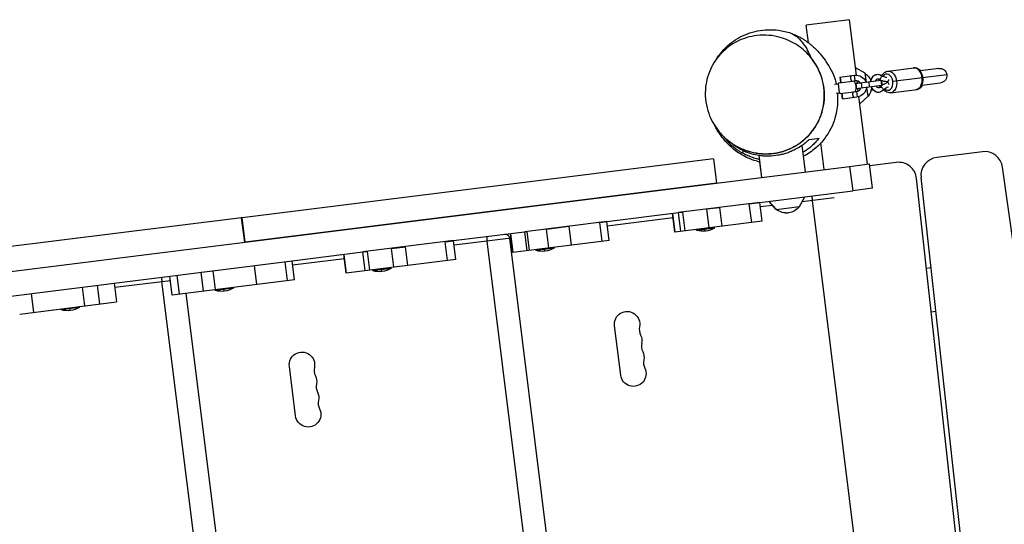
# Model space of a CAD drawing. Units: millimetres. Extents: x -5613 to 5519, y -6064 to 7216.
# Drawn here: x 2201 to 3285, y 2963 to 3519 of the extents above; entities that cross this region are included whole.
import ezdxf

# ---------------------------------------------------------------- set-up
doc = ezdxf.new("R2010")
doc.units = ezdxf.units.MM
doc.header["$LTSCALE"] = 20
doc.layers.add('2d', color=230, linetype='Continuous')

msp = doc.modelspace()

# ---------------------------------------------------------------- linework, layer by layer
at = {"layer": '2d'}
for p, q in [((3114.6, 3519.3), (3067, 3513.4)), ((3122.3, 3458.1), (3114.6, 3519.3)), ((3069.4, 3494.1), (3067, 3513.4)), ((3132.1, 3460.3), (3121.2, 3466.2)), ((3133.3, 3450.6), (3132.1, 3460.3)), ((3157, 3462.6), (3186.1, 3466.3)), ((3213, 3465.6), (3192.4, 3463)), ((3102.9, 3449.8), (3121.1, 3452.1)), ((3104.1, 3456), (3120.3, 3458.1)), ((3104.1, 3456), (3104.8, 3450.1)), ((3104.4, 3456.1), (3105.2, 3450.1)), ((3121.1, 3452.1), (3120.3, 3458.1)), ((3121, 3449.1), (3149.5, 3452.6)), ((3121.5, 3449.1), (3122.2, 3443.2)), ((3121.8, 3449.2), (3122.6, 3443.2)), ((3123.4, 3449.4), (3123, 3451.9)), ((3127.5, 3449.9), (3128.3, 3443.9)), ((3135.8, 3450.9), (3136.6, 3445)), ((3149.3, 3452.6), (3150, 3446.7)), ((3149.5, 3452.6), (3150.2, 3446.7)), ((3149.9, 3449.7), (3150.2, 3449.7)), ((3156.2, 3450.9), (3156.3, 3450.9)), ((3156.3, 3450), (3156.4, 3450.1)), ((3221.9, 3458.7), (3162.5, 3451.2)), ((3194.4, 3447.2), (3215, 3449.7)), ((3098.2, 3448.2), (3102.7, 3448.8)), ((3100.1, 3438.4), (3103.9, 3438.9)), ((3103.9, 3438.9), (3102.7, 3448.8)), ((3104.3, 3437.9), (3122.6, 3440.2)), ((3107.4, 3432.3), (3106.7, 3438.2)), ((3150.2, 3446.7), (3121.7, 3443.1)), ((3122.6, 3440.2), (3123.3, 3434.2)), ((3124.4, 3440.9), (3124.1, 3443.4)), ((3135.2, 3434.9), (3134, 3444.7)), ((3160, 3438.8), (3189.1, 3442.5)), ((3107.1, 3432.2), (3106.3, 3438.2)), ((3107.1, 3432.2), (3123.3, 3434.2)), ((3134.5, 3360.1), (3125.2, 3434.6)), ((3135.2, 3434.9), (3126.2, 3426.5)), ((2997.4, 3375.2), (2996.7, 3372.5)), ((3066.3, 3351.5), (3062.6, 3381.1)), ((3086.9, 3354.1), (3083.2, 3383.5)), ((3261.1, 3373.9), (3210.9, 3367.6)), ((2964.8, 3366.1), (2445.6, 3301.2)), ((2964.8, 3366.1), (2968.1, 3339.3)), ((3018.3, 3345.5), (3015.3, 3369.9)), ((3015.8, 3365.3), (3015.8, 3365.3)), ((3018.3, 3345.5), (3016.1, 3362.5)), ((1102.9, 3106.1), (3114.9, 3357.6)), ((3114.9, 3357.6), (3136.8, 3360.4)), ((3114.9, 3357.6), (3118.3, 3330.8)), ((3140.2, 3333.6), (3136.8, 3360.4)), ((3166.2, 3362), (3137.1, 3358.4)), ((3371.5, 2727.9), (3283.4, 3356.8)), ((3258, 2713.1), (3188.6, 3344.4)), ((3193.5, 3345.6), (3262.9, 2714.3)), ((2968.1, 3339.3), (2448.9, 3274.4)), ((3004.4, 3316.6), (3118.3, 3330.8)), ((3140.2, 3333.6), (3118.3, 3330.8)), ((3034.1, 3310.2), (3025.7, 3319.3)), ((3034.2, 3310.2), (3025.8, 3319.3)), ((3059.6, 3313.4), (3065.5, 3324.2)), ((3097.8, 3323.2), (3062.6, 3318.8)), ((3150, 2710), (3073.8, 3320.2)), ((3015.8, 3318), (2926.3, 3306.8)), ((2957.7, 3310.8), (2971.9, 3312.5)), ((2960.3, 3289.9), (2957.7, 3310.8)), ((2974.5, 3291.7), (2971.9, 3312.5)), ((3007, 3295.8), (3004.4, 3316.6)), ((3018.4, 3297.2), (3015.8, 3318)), ((3029.9, 3314.7), (3016.4, 3313.1)), ((3034.1, 3310.2), (3059.6, 3313.4)), ((2445.1, 3301.1), (1153.7, 3139.7)), ((2445.6, 3301.2), (2445.1, 3301.1)), ((2448.5, 3274.3), (2445.1, 3301.1)), ((2448.9, 3274.4), (2445.6, 3301.2)), ((2847.3, 3297), (2926.3, 3306.8)), ((2920.5, 3301.1), (2847.9, 3292)), ((2922.5, 3285.2), (2919.9, 3306)), ((2919.9, 3306), (2922.5, 3285.2)), ((2926.4, 3306.8), (2931.3, 3307.4)), ((2929, 3286), (2926.4, 3306.8)), ((2933.9, 3286.6), (2931.3, 3307.4)), ((2847.3, 3297), (2757, 3285.7)), ((2780.9, 3288.7), (2805.8, 3291.8)), ((2783.5, 3267.8), (2780.9, 3288.7)), ((2808.4, 3270.9), (2805.8, 3291.8)), ((2839.7, 3296), (2847.1, 3296.9)), ((2842.3, 3275.2), (2839.7, 3296)), ((2849.9, 3276.1), (2847.3, 3297)), ((3018.4, 3297.2), (2922.5, 3285.2)), ((2946.1, 3287.1), (2946, 3288.1)), ((2966, 3289.6), (2946.1, 3287.1)), ((2955.2, 3288.3), (2955.1, 3289.3)), ((2966, 3289.6), (2965.8, 3290.6)), ((2678.6, 3275.9), (2578.7, 3263.4)), ((2669.4, 3274.7), (2678.1, 3275.8)), ((2678.6, 3275.9), (2759.6, 3286)), ((2681.2, 3255), (2678.6, 3275.9)), ((2742, 3278.8), (2679.2, 3270.9)), ((2737.3, 3282.6), (2737.2, 3283.2)), ((2816.7, 2668.3), (2740.4, 3278.6)), ((2744, 3262.9), (2741.4, 3283.7)), ((2741.4, 3283.7), (2744, 3262.9)), ((2849.9, 3276.1), (2744, 3262.9)), ((2759.6, 3264.8), (2757, 3285.7)), ((2762.2, 3265.2), (2759.6, 3286)), ((2922.5, 3285.2), (2922.5, 3285.2)), ((2610.2, 3267.3), (2625.6, 3269.2)), ((2612.8, 3246.5), (2610.2, 3267.3)), ((2628.2, 3248.4), (2625.6, 3269.2)), ((2672, 3253.9), (2669.4, 3274.7)), ((2791.8, 2665.2), (2715.5, 3275.4)), ((2769.5, 3265.1), (2769.4, 3266)), ((2789.3, 3267.5), (2769.5, 3265.1)), ((2778.6, 3266.2), (2778.5, 3267.2)), ((2789.3, 3267.5), (2789.2, 3268.5)), ((2500.7, 3253.6), (2578.7, 3263.4)), ((2558.3, 3255.8), (2501.3, 3248.7)), ((2560.3, 3239.9), (2557.7, 3260.8)), ((2557.7, 3260.8), (2560.3, 3239.9)), ((2681.2, 3255), (2560.3, 3239.9)), ((2578.8, 3263.4), (2583.7, 3264)), ((2581.4, 3242.6), (2578.8, 3263.4)), ((2586.3, 3243.2), (2583.7, 3264)), ((1106.2, 3079.3), (2500.7, 3253.6)), ((2459, 3248.4), (2461.6, 3227.6)), ((2493.2, 3252.7), (2499.9, 3253.5)), ((2495.8, 3231.9), (2493.2, 3252.7)), ((2503.3, 3232.8), (2500.7, 3253.6)), ((2589.9, 3242.6), (2589.8, 3243.6)), ((2609.7, 3245.1), (2589.9, 3242.6)), ((2599, 3243.7), (2598.9, 3244.7)), ((2609.7, 3245.1), (2609.6, 3246.1)), ((3204.4, 3245.9), (3199.5, 3245.2)), ((2368.7, 3216), (2366.1, 3236.8)), ((2503.3, 3232.8), (2368.7, 3216)), ((2376.6, 3216.9), (2374, 3237.8)), ((2400.4, 3241.1), (2413.7, 3242.8)), ((2403, 3220.3), (2400.4, 3241.1)), ((2416.3, 3221.9), (2413.7, 3242.8)), ((2560.3, 3239.9), (2560.3, 3239.9)), ((2272.4, 3203.9), (2269.8, 3224.8)), ((2288.9, 3206), (2286.3, 3226.8)), ((2304.8, 3229.1), (2307.4, 3208.3)), ((2304.8, 3229.1), (2307.4, 3208.3)), ((2366.8, 3231.8), (2305.4, 3224.2)), ((2433.6, 2620.4), (2357.3, 3230.7)), ((2416.2, 3220.9), (2416.1, 3221.9)), ((2436.1, 3223.4), (2416.2, 3220.9)), ((2425.4, 3222), (2425.2, 3223)), ((2436.1, 3223.4), (2435.9, 3224.4)), ((2216.1, 3196.9), (2213.5, 3217.7)), ((2456.5, 2639.4), (2384.2, 3217.9)), ((2200.7, 3195), (2307.4, 3208.3)), ((2246.5, 3199.7), (2246.4, 3200.7)), ((2266.4, 3202.2), (2246.5, 3199.7)), ((2255.7, 3200.8), (2255.6, 3201.8)), ((2266.4, 3202.2), (2266.3, 3203.2)), ((3204.7, 3197.5), (3209.7, 3198.1)), ((2862.8, 3127.6), (2855.9, 3182.1)), ((2504.5, 3082.8), (2497.7, 3137.4))]:
    msp.add_line(p, q, dxfattribs=at)
at = {"layer": '2d', "extrusion": (0, 0, -1)}
for centre, radius, start, end in [((-3122.2, 3446.2), 17, 125.5429, 159.1979), ((-3214, 3457.7), 8, 82.875, 262.875), ((-3111.5, 3444.9), 10, 22.875, 29.7449), ((-3111.9, 3444.9), 10, 22.875, 29.7449), ((-3111.9, 3444.9), 10, 136.0051, 209.7449), ((-3121.8, 3446.2), 12, 82.875, 158.3975), ((-3111.5, 3444.9), 10, 316.0051, 322.875), ((-3111.9, 3444.9), 10, 316.0051, 322.875), ((-3121.8, 3446.2), 12, 187.3525, 262.875), ((-3122.2, 3446.2), 17, 186.5521, 220.2071), ((-3045.4, 3323.2), 17, 262.7492, 310.2071), ((-3045.5, 3323.3), 17, 215.5429, 310.2071), ((-2953.1, 3312.2), 26, 240.2551, 285.4948), ((-2735.5, 3277.9), 5, 82.875, 172.875), ((-2776.4, 3290.1), 26, 240.2551, 285.4948), ((-2596.8, 3267.7), 26, 240.2551, 285.4948), ((-2423.2, 3246), 26, 240.2551, 285.4948), ((-2253.5, 3224.7), 26, 240.2551, 285.4948), ((-2869.8, 3183.9), 14, 352.875, 191.9849), ((-2872.1, 3165.7), 14, 153.7651, 191.9849), ((-2511.6, 3139.1), 14, 352.875, 191.9849), ((-2874.4, 3147.5), 14, 153.7651, 191.9849), ((-2876.6, 3129.3), 14, 153.7651, 352.875), ((-2513.9, 3120.9), 14, 153.7651, 191.9849), ((-2516.2, 3102.7), 14, 153.7651, 191.9849), ((-2518.4, 3084.5), 14, 153.7651, 352.875)]:
    msp.add_arc(centre, radius, start, end, dxfattribs=at)
at = {"layer": '2d'}
for centre, radius, start, end in [((3121.5, 3446.1), 6, 37.125, 97.125), ((3121.8, 3446.2), 6, 37.125, 97.125), ((3121.5, 3446.1), 6, 277.125, 337.125), ((3121.8, 3446.2), 6, 277.125, 337.125), ((3263.6, 3354), 20, 7.9738, 97.125), ((3213.4, 3347.7), 20, 97.125, 186.2763), ((3168.7, 3342.2), 20, 6.2763, 97.125), ((2897.2, 3178.1), 14, 168.0151, 206.2349), ((2899.5, 3159.9), 14, 168.0151, 206.2349), ((2539, 3133.3), 14, 168.0151, 206.2349), ((2901.8, 3141.7), 14, 168.0151, 206.2349), ((2541.3, 3115.1), 14, 168.0151, 206.2349), ((2543.5, 3096.9), 14, 168.0151, 206.2349)]:
    msp.add_arc(centre, radius, start, end, dxfattribs=at)
for centre, major_axis, ratio, start_param, end_param in [((3156.4, 3450.5), (-1.12, 8.93), 0.688329, -1.570796, 0.667663), ((3186.6, 3454.3), (-1.5, 11.9), 0.688329, -1.570796, 0), ((3148.2, 3456), (1.29, 2.14), 0.597469, 3.141593, 3.581927), ((3148.2, 3456), (1.29, 2.14), 0.597469, 3.581927, 6.283185), ((3156.4, 3450.5), (-1.12, 8.93), 0.688329, 1.287262, 1.570796), ((3156.4, 3450.5), (-1.12, 8.93), 0.688329, 1.570796, 1.854225), ((3156.4, 3450.5), (-1.12, 8.93), 0.688329, 2.472407, 4.712389), ((3186.6, 3454.3), (-1.5, 11.9), 0.688329, 3.141593, 4.712389), ((3149.6, 3443.1), (-1.75, 1.78), 0.575177, 0, 0.257719)]:
    msp.add_ellipse(centre, major_axis=major_axis, ratio=ratio, start_param=start_param, end_param=end_param, dxfattribs=at)
at = {"layer": '2d', "extrusion": (0, 0, -1)}
for centre, major_axis, ratio, start_param, end_param in [((3158.5, 3450.7), (-1.5, 11.9), 0.688329, 0, 1.570796), ((3187.6, 3454.4), (-1.5, 11.9), 0.662647, -0.059649, 0), ((3148, 3456), (1.26, 2.16), 0.575177, 3.141593, 3.399312), ((3158.5, 3450.7), (-1.5, 11.9), 0.688329, 1.570796, 3.141593), ((3149.8, 3443.1), (-1.78, 1.76), 0.597469, 0, 0.440334), ((3149.8, 3443.1), (-1.78, 1.76), 0.597469, 0.440334, 3.141593), ((3187.6, 3454.4), (-1.5, 11.9), 0.662647, 3.141593, 3.201241), ((2953.1, 3312.2), (-3.2, 25.8), 0.079943, 3.141593, 3.536384), ((2776.4, 3290.1), (-3.2, 25.8), 0.079943, 3.141593, 3.536384), ((2596.8, 3267.7), (-3.2, 25.8), 0.079943, 3.141593, 3.536384), ((2423.2, 3246), (-3.2, 25.8), 0.079943, 3.141593, 3.536384), ((2253.5, 3224.7), (-3.2, 25.8), 0.079943, 3.141593, 3.536384)]:
    msp.add_ellipse(centre, major_axis=major_axis, ratio=ratio, start_param=start_param, end_param=end_param, dxfattribs=at)
at = {"layer": '2d'}
for points, knots in [([(2967.3, 3474.7), (2969.3, 3478), (2971.7, 3481.2), (2979.2, 3489.9), (2985.2, 3495), (2998.5, 3502.7), (3005.9, 3505.5), (3020.9, 3508.5), (3028.8, 3508.7), (3041.1, 3507.1), (3045.8, 3506), (3051.8, 3503.9), (3053.4, 3503.2), (3056.5, 3501.9), (3058, 3501.1), (3059.3, 3500.5)], [139.17284, 139.17284, 139.17284, 139.17284, 140.530514, 140.530514, 143.011789, 143.011789, 145.40014, 145.40014, 147.71993, 147.71993, 149.127779, 149.127779, 149.663579, 149.663579, 150.237803, 150.237803, 150.237803, 150.237803]), ([(3050.1, 3504.4), (3050.5, 3504.3), (3056, 3502.2), (3065.9, 3491.6), (3070, 3482.7), (3072.1, 3477.8)], [0.5197542, 0.5197542, 0.5197542, 0.5197542, 0.5333259, 0.733252, 0.9745329, 0.9745329, 0.9745329, 0.9745329]), ([(2970.1, 3397.2), (2965.7, 3402.8), (2962.1, 3409.2), (2956.8, 3424.2), (2955.4, 3433), (2956.4, 3449.6), (2958.3, 3457.2), (2964.5, 3471.1), (2968.6, 3477.2), (2978.8, 3487.8), (2984.7, 3492.1), (2998, 3498.9), (3005.4, 3501), (3021.7, 3502.9), (3030.4, 3502.1), (3044.8, 3498), (3050.8, 3495.3), (3061.7, 3488.4), (3066.6, 3484.1), (3070.9, 3479.1), (3077.1, 3471.9), (3081.8, 3463.3), (3086.8, 3445.8), (3087.6, 3437.1), (3085.7, 3420.9), (3083.5, 3413.5), (3076.6, 3400), (3072.1, 3394.1), (3061.3, 3384), (3055.2, 3380), (3041.2, 3373.9), (3033.5, 3372.2), (3016.7, 3371.3), (3007.9, 3372.8), (2990.4, 3379.1), (2982.1, 3384.5), (2973.4, 3393.3), (2971.7, 3395.2), (2970.1, 3397.2)], [226.714907, 226.714907, 226.714907, 226.714907, 251.421748, 251.421748, 279.890186, 279.890186, 304.077338, 304.077338, 326.24169, 326.24169, 348.373853, 348.373853, 372.630897, 372.630897, 401.519107, 401.519107, 423.761249, 423.761249, 446.223496, 446.223496, 446.223496, 479.077592, 479.077592, 506.778311, 506.778311, 530.566091, 530.566091, 552.923007, 552.923007, 575.338404, 575.338404, 600.571186, 600.571186, 630.387777, 630.387777, 664.168132, 664.168132, 672.938403, 672.938403, 672.938403, 672.938403]), ([(3059.3, 3500.5), (3060.7, 3499.7), (3061.9, 3499.1), (3063.9, 3497.8), (3064.8, 3497.3), (3066.6, 3496.1), (3067.4, 3495.5), (3069.5, 3494), (3070.3, 3493.4), (3072.3, 3491.8), (3073.1, 3491), (3075.6, 3488.8), (3077, 3487.5), (3081.8, 3482.5), (3085.2, 3478.8), (3092.4, 3467.5), (3096.9, 3462.5), (3100.1, 3448.9)], [0, 0, 0, 0, 0.607985, 0.607985, 1.293693, 1.293693, 2.382174, 2.382174, 4.659022, 4.659022, 8.797026, 8.797026, 17.676992, 17.676992, 38.419495, 38.419495, 53.509828, 53.509828, 53.509828, 53.509828]), ([(2982.9, 3384.8), (2985, 3383.2), (2987.1, 3381.8), (2991.1, 3379.5), (2992.9, 3378.6), (2995.6, 3377.3), (2996.6, 3376.9), (2998.4, 3376.1), (2999.4, 3375.7), (3004.2, 3374), (3008.1, 3373), (3014.1, 3372), (3016.1, 3371.8), (3019.2, 3371.6), (3020.3, 3371.5), (3022.3, 3371.5), (3023.4, 3371.5), (3028.6, 3371.6), (3032.8, 3372.1), (3039, 3373.5), (3041, 3374.1), (3044.1, 3375.1), (3045.1, 3375.5), (3047.1, 3376.3), (3048.1, 3376.7), (3053, 3378.8), (3056.8, 3381), (3061.2, 3384.1), (3062.1, 3384.8), (3063.4, 3385.8), (3063.8, 3386.2), (3064.7, 3386.9), (3065.1, 3387.3), (3067.1, 3389.1), (3068.7, 3390.6), (3071.7, 3393.8), (3073.1, 3395.5), (3075.1, 3398.2), (3075.7, 3399.1), (3076.9, 3400.9), (3077.5, 3401.8), (3080.4, 3406.6), (3082.2, 3410.5), (3084, 3415.7), (3084.4, 3416.7), (3085, 3418.8), (3085.3, 3419.9), (3086, 3423.1), (3086.4, 3425.2), (3087, 3429.5), (3087.1, 3431.6), (3087.3, 3434.8), (3087.3, 3435.9), (3087.2, 3438), (3087.2, 3439.1), (3086.8, 3444.4), (3086.2, 3448.5), (3084.6, 3454.5), (3083.9, 3456.5), (3082.5, 3460.4), (3081.7, 3462.3), (3079.1, 3467.8), (3077, 3471.3), (3074.6, 3474.6), (3074.2, 3475.2), (3073.4, 3476.2), (3072.6, 3477.3), (3072.1, 3477.8)], [0.2238123, 0.2238123, 0.2238123, 0.2238123, 0.2323953, 0.2323953, 0.2390172, 0.2390172, 0.2423282, 0.2423282, 0.2456391, 0.2456391, 0.2588829, 0.2588829, 0.2655048, 0.2655048, 0.2688157, 0.2688157, 0.2721267, 0.2721267, 0.2853705, 0.2853705, 0.2919924, 0.2919924, 0.2953033, 0.2953033, 0.2986143, 0.2986143, 0.311858, 0.311858, 0.315169, 0.315169, 0.3168245, 0.3168245, 0.3184799, 0.3184799, 0.3251018, 0.3251018, 0.3317237, 0.3317237, 0.3350347, 0.3350347, 0.3383456, 0.3383456, 0.3515894, 0.3515894, 0.3549004, 0.3549004, 0.3582113, 0.3582113, 0.3648332, 0.3648332, 0.3714551, 0.3714551, 0.374766, 0.374766, 0.378077, 0.378077, 0.3913208, 0.3913208, 0.3979427, 0.3979427, 0.4045645, 0.4045645, 0.4178083, 0.4178083, 0.4178083, 0.4199557, 0.4221031, 0.4221031, 0.4221031, 0.4221031]), ([(3150.5, 3457.5), (3150.8, 3458.2), (3151.2, 3458.7), (3152.2, 3460.2), (3153, 3460.9), (3154.8, 3462.1), (3155.7, 3462.4), (3156.8, 3462.6), (3156.9, 3462.6), (3157, 3462.6)], [2.3181676, 2.3181676, 2.3181676, 2.3181676, 2.5132741, 2.5132741, 2.8274334, 2.8274334, 3.1090388, 3.1090388, 3.1415927, 3.1415927, 3.1415927, 3.1415927]), ([(3195.7, 3455.4), (3195.6, 3456.5), (3195.3, 3457.7), (3194.5, 3459.8), (3194, 3460.9), (3192.8, 3462.7), (3192, 3463.6), (3190.4, 3464.9), (3189.4, 3465.5), (3187.4, 3466.1), (3186.4, 3466.3), (3185.3, 3466.2), (3185.2, 3466.2), (3185.1, 3466.2)], [1.570796, 1.570796, 1.570796, 1.570796, 1.884956, 1.884956, 2.199115, 2.199115, 2.513274, 2.513274, 2.827433, 2.827433, 3.109039, 3.109039, 3.141593, 3.141593, 3.141593, 3.141593]), ([(3186.1, 3466.3), (3187, 3466.4), (3187.9, 3466.3), (3189.6, 3465.9), (3190.5, 3465.5), (3192, 3464.5), (3192.7, 3463.9), (3193.3, 3463.2)], [3.1415927, 3.1415927, 3.1415927, 3.1415927, 3.3936332, 3.3936332, 3.6631876, 3.6631876, 3.9294227, 3.9294227, 3.9294227, 3.9294227]), ([(3116.4, 3457.6), (3116.4, 3457.6), (3116.3, 3457.5), (3116.3, 3457.5), (3116.3, 3457.4), (3116.2, 3457.2), (3116.2, 3457.1), (3116.1, 3456.9), (3116.1, 3456.8), (3116, 3456.5), (3116, 3456.3), (3116, 3456), (3115.9, 3455.8), (3115.9, 3455.5), (3115.9, 3455.3), (3115.9, 3454.9), (3115.9, 3454.7), (3116, 3454.3), (3116, 3454.1), (3116.1, 3453.7), (3116.1, 3453.5), (3116.3, 3453), (3116.5, 3452.7), (3116.7, 3452.3), (3116.7, 3452.2), (3116.9, 3452), (3116.9, 3451.9), (3117, 3451.8), (3117, 3451.7), (3117.1, 3451.6), (3117.1, 3451.6), (3117.1, 3451.6)], [0.009542949, 0.009542949, 0.009542949, 0.009542949, 0.010138344, 0.010138344, 0.01073374, 0.01073374, 0.011329135, 0.011329135, 0.011924531, 0.011924531, 0.012519927, 0.012519927, 0.013115322, 0.013115322, 0.013710718, 0.013710718, 0.014306114, 0.014306114, 0.014901509, 0.014901509, 0.015496905, 0.015496905, 0.016687696, 0.016687696, 0.017283092, 0.017283092, 0.017878487, 0.017878487, 0.018473883, 0.018473883, 0.019069278, 0.019069278, 0.019069278, 0.019069278]), ([(3137.9, 3451.2), (3138, 3451.5), (3138, 3451.8), (3138.3, 3453.2), (3138.7, 3454.2), (3139.6, 3456), (3140.3, 3456.8), (3141.7, 3458), (3142.5, 3458.5), (3143.8, 3458.9), (3144.4, 3459.1), (3144.9, 3459.1)], [8.178258, 8.178258, 8.178258, 8.178258, 8.280232, 8.280232, 8.626327, 8.626327, 8.95947, 8.95947, 9.26349, 9.26349, 9.440979, 9.440979, 9.440979, 9.440979]), ([(3138.4, 3451.2), (3138.4, 3451.5), (3138.5, 3451.8), (3138.7, 3453.1), (3139.1, 3454.1), (3140, 3456), (3140.6, 3456.8), (3142, 3458), (3142.8, 3458.5), (3144.4, 3459.1), (3145.2, 3459.2), (3146.8, 3459.2), (3147.6, 3459), (3148.7, 3458.5), (3149.1, 3458.4), (3149.4, 3458.1)], [8.180277, 8.180277, 8.180277, 8.180277, 8.273262, 8.273262, 8.621942, 8.621942, 8.958072, 8.958072, 9.261587, 9.261587, 9.535228, 9.535228, 9.806091, 9.806091, 9.944414, 9.944414, 9.944414, 9.944414]), ([(3143.6, 3451.9), (3143.6, 3451.9), (3143.6, 3451.9), (3143.8, 3452.4), (3143.9, 3452.7), (3144.3, 3453.3), (3144.5, 3453.6), (3145, 3454), (3145.2, 3454.1), (3145.8, 3454.2), (3146.2, 3454.2), (3146.8, 3453.9), (3146.8, 3453.9), (3146.9, 3453.9)], [8.425524, 8.425524, 8.425524, 8.425524, 8.436786, 8.436786, 8.709119, 8.709119, 8.988951, 8.988951, 9.316835, 9.316835, 9.889042, 9.889042, 9.944414, 9.944414, 9.944414, 9.944414]), ([(3145.5, 3454.2), (3145.7, 3454.2), (3145.8, 3454.1), (3146.2, 3454.1), (3146.4, 3454), (3146.7, 3453.8)], [9.4902972, 9.4902972, 9.4902972, 9.4902972, 9.6769246, 9.6769246, 9.9444139, 9.9444139, 9.9444139, 9.9444139]), ([(3149.3, 3452.6), (3148.7, 3452.9), (3148.1, 3453.1), (3147.4, 3453.6), (3147.1, 3453.7), (3146.9, 3453.9)], [0.8690252, 0.8690252, 0.8690252, 0.8690252, 1.0920878, 1.0920878, 1.1975993, 1.1975993, 1.1975993, 1.1975993]), ([(3150.2, 3446.8), (3151.6, 3447.9), (3153.1, 3448.8), (3155.2, 3449.7), (3155.6, 3449.8), (3156, 3450)], [0.3609081, 0.3609081, 0.3609081, 0.3609081, 1.0186319, 1.0186319, 1.1986425, 1.1986425, 1.1986425, 1.1986425]), ([(3188.1, 3442.3), (3189, 3442.5), (3189.9, 3442.7), (3191.5, 3443.6), (3192.3, 3444.2), (3193.6, 3445.7), (3194.2, 3446.7), (3195.1, 3448.7), (3195.4, 3449.8), (3195.8, 3452), (3195.9, 3453.2), (3195.8, 3454.7), (3195.8, 3455), (3195.7, 3455.4)], [0, 0, 0, 0, 0.259006, 0.259006, 0.533871, 0.533871, 0.846316, 0.846316, 1.160475, 1.160475, 1.474635, 1.474635, 1.570796, 1.570796, 1.570796, 1.570796]), ([(3101.4, 3438.6), (3101.5, 3437.2), (3101.6, 3435.7), (3101.8, 3429.7), (3101.6, 3424.6), (3099.4, 3412), (3097, 3404.2), (3088.9, 3390), (3083.9, 3383.5), (3073.5, 3374.5), (3069, 3371.4), (3064.1, 3368.8)], [56.632974, 56.632974, 56.632974, 56.632974, 57.764641, 57.764641, 60.910736, 60.910736, 64.404396, 64.404396, 67.206509, 67.206509, 68.928632, 68.928632, 68.928632, 68.928632]), ([(3118.6, 3439.7), (3118.6, 3439.7), (3118.6, 3439.7), (3118.6, 3439.6), (3118.5, 3439.5), (3118.5, 3439.4), (3118.4, 3439.3), (3118.4, 3439.1), (3118.3, 3438.9), (3118.3, 3438.6), (3118.2, 3438.5), (3118.2, 3438.2), (3118.2, 3438), (3118.1, 3437.6), (3118.1, 3437.4), (3118.1, 3437), (3118.1, 3436.8), (3118.2, 3436.4), (3118.2, 3436.2), (3118.3, 3435.9), (3118.4, 3435.7), (3118.6, 3435.1), (3118.7, 3434.8), (3118.9, 3434.4), (3119, 3434.3), (3119.1, 3434.1), (3119.1, 3434), (3119.2, 3433.9), (3119.3, 3433.8), (3119.3, 3433.8), (3119.3, 3433.8), (3119.3, 3433.8)], [0.009542949, 0.009542949, 0.009542949, 0.009542949, 0.010138344, 0.010138344, 0.01073374, 0.01073374, 0.011329135, 0.011329135, 0.011924531, 0.011924531, 0.012519927, 0.012519927, 0.013115322, 0.013115322, 0.013710718, 0.013710718, 0.014306114, 0.014306114, 0.014901509, 0.014901509, 0.015496905, 0.015496905, 0.016687696, 0.016687696, 0.017283092, 0.017283092, 0.017878487, 0.017878487, 0.018473883, 0.018473883, 0.019069278, 0.019069278, 0.019069278, 0.019069278]), ([(3147.4, 3439.3), (3147.1, 3439.2), (3146.9, 3439.2), (3145.8, 3439.2), (3145, 3439.3), (3143.4, 3439.8), (3142.6, 3440.3), (3141.1, 3441.4), (3140.5, 3442.1), (3139.4, 3443.6), (3139, 3444.4), (3138.7, 3445.2)], [6.266984, 6.266984, 6.266984, 6.266984, 6.354364, 6.354364, 6.629315, 6.629315, 6.921612, 6.921612, 7.242464, 7.242464, 7.529705, 7.529705, 7.529705, 7.529705]), ([(3151.5, 3441.3), (3150.9, 3440.7), (3150.1, 3440.1), (3148.6, 3439.5), (3147.7, 3439.3), (3146.1, 3439.2), (3145.3, 3439.3), (3143.8, 3439.9), (3143, 3440.3), (3141.6, 3441.4), (3140.9, 3442.1), (3139.9, 3443.6), (3139.5, 3444.4), (3139.1, 3445.3)], [5.763549, 5.763549, 5.763549, 5.763549, 6.073197, 6.073197, 6.350099, 6.350099, 6.619442, 6.619442, 6.908137, 6.908137, 7.229249, 7.229249, 7.527686, 7.527686, 7.527686, 7.527686]), ([(3148, 3444.8), (3147.8, 3444.6), (3147.5, 3444.5), (3147, 3444.2), (3146.7, 3444.2), (3146.2, 3444.3), (3146, 3444.4), (3145.6, 3444.6), (3145.3, 3444.8), (3144.7, 3445.4), (3144.5, 3445.7), (3144.4, 3445.9)], [5.763549, 5.763549, 5.763549, 5.763549, 6.068929, 6.068929, 6.528418, 6.528418, 6.744551, 6.744551, 7.064519, 7.064519, 7.282439, 7.282439, 7.282439, 7.282439]), ([(3147.8, 3444.8), (3147.6, 3444.6), (3147.3, 3444.4), (3147, 3444.3), (3146.9, 3444.3), (3146.8, 3444.2)], [5.7635493, 5.7635493, 5.7635493, 5.7635493, 6.0767947, 6.0767947, 6.2176661, 6.2176661, 6.2176661, 6.2176661]), ([(3157.3, 3445.1), (3156.5, 3444.9), (3155.8, 3444.5), (3153.8, 3443.3), (3152.6, 3442.4), (3151.5, 3441.3)], [0.0194251, 0.0194251, 0.0194251, 0.0194251, 0.3862391, 0.3862391, 0.9901178, 0.9901178, 0.9901178, 0.9901178]), ([(3160, 3438.8), (3159.1, 3438.7), (3158.2, 3438.8), (3156.4, 3439.2), (3155.5, 3439.6), (3153.8, 3440.7), (3153.1, 3441.4), (3152.4, 3442.2)], [6.2831853, 6.2831853, 6.2831853, 6.2831853, 6.5421914, 6.5421914, 6.8170564, 6.8170564, 7.1072523, 7.1072523, 7.1072523, 7.1072523]), ([(3195.3, 3447.3), (3195, 3446.8), (3194.8, 3446.3), (3193.8, 3445), (3193, 3444.2), (3191.3, 3443.1), (3190.4, 3442.7), (3189.3, 3442.5), (3189.2, 3442.5), (3189.1, 3442.5)], [5.4953552, 5.4953552, 5.4953552, 5.4953552, 5.6548668, 5.6548668, 5.969026, 5.969026, 6.2473296, 6.2473296, 6.2831853, 6.2831853, 6.2831853, 6.2831853]), ([(3016.2, 3362.5), (3013.9, 3363), (3011.8, 3363.6), (3006.5, 3365.3), (3003.7, 3366.5), (2998.6, 3369), (2996.4, 3370.2), (2991.6, 3373.2), (2989.5, 3374.7), (2985.4, 3378), (2983.7, 3379.6), (2980.1, 3383), (2978.6, 3384.7), (2975.2, 3388.7), (2973.7, 3390.7), (2969.9, 3396.1), (2968, 3399.2), (2966, 3403)], [73.966039, 73.966039, 73.966039, 73.966039, 74.767906, 74.767906, 76.098572, 76.098572, 77.659124, 77.659124, 80.128636, 80.128636, 83.591037, 83.591037, 88.900812, 88.900812, 97.47783, 97.47783, 112.071454, 112.071454, 112.071454, 112.071454]), ([(2975.5, 3391.1), (2976.4, 3389.9), (2977.4, 3388.7), (2978.9, 3387), (2979.3, 3386.4), (2980.2, 3385.4), (2980.7, 3384.9), (2982.1, 3383.5), (2983.1, 3382.5), (2986.2, 3379.7), (2988.3, 3378), (2990.6, 3376.4), (2991.6, 3375.7), (2992.6, 3375), (2994.6, 3373.7), (2995.6, 3373.1), (2996.7, 3372.5)], [0.01176477, 0.01176477, 0.01176477, 0.01176477, 0.01654211, 0.01654211, 0.01860987, 0.01860987, 0.02067763, 0.02067763, 0.02481316, 0.02481316, 0.03308421, 0.03308421, 0.03308421, 0.03669782, 0.03669782, 0.04031142, 0.04031142, 0.04031142, 0.04031142]), ([(2997.4, 3375.2), (2995.7, 3376), (2994.1, 3376.8), (2991.6, 3378.3), (2990.8, 3378.8), (2989.2, 3379.8), (2988.4, 3380.3), (2986.1, 3381.9), (2984.6, 3383), (2982.1, 3385.1), (2981.1, 3386), (2980.1, 3387)], [0.01053519, 0.01053519, 0.01053519, 0.01053519, 0.01620726, 0.01620726, 0.0190433, 0.0190433, 0.02187934, 0.02187934, 0.02755142, 0.02755142, 0.03165771, 0.03165771, 0.03165771, 0.03165771]), ([(2997.4, 3375.2), (2998.8, 3374.6), (3000.2, 3374), (3002.4, 3373.1), (3003.2, 3372.9), (3004.7, 3372.4), (3005.4, 3372.1), (3009.2, 3371), (3012.4, 3370.3), (3016.5, 3369.8), (3017.3, 3369.7), (3019, 3369.5), (3019.9, 3369.4), (3022.4, 3369.3), (3024.1, 3369.3), (3029.2, 3369.4), (3032.6, 3369.7), (3036.8, 3370.4), (3037.7, 3370.6), (3039.4, 3370.9), (3040.2, 3371.1), (3042.7, 3371.8), (3044.3, 3372.2), (3047.5, 3373.3), (3049, 3373.9), (3051.3, 3374.9), (3052.1, 3375.2), (3053.6, 3375.9), (3054.3, 3376.3), (3058, 3378.1), (3060.7, 3379.8), (3063.8, 3382), (3064.5, 3382.5), (3065.7, 3383.4), (3066.3, 3383.9), (3068.1, 3385.3), (3069.2, 3386.3), (3070.3, 3387.3)], [0.04788205, 0.04788205, 0.04788205, 0.04788205, 0.0529725, 0.0529725, 0.05551773, 0.05551773, 0.05806295, 0.05806295, 0.06824385, 0.06824385, 0.07078907, 0.07078907, 0.0733343, 0.0733343, 0.07842475, 0.07842475, 0.08860564, 0.08860564, 0.09115087, 0.09115087, 0.09369609, 0.09369609, 0.09878654, 0.09878654, 0.10387699, 0.10387699, 0.10642221, 0.10642221, 0.10896744, 0.10896744, 0.11914834, 0.11914834, 0.12169356, 0.12169356, 0.12423878, 0.12423878, 0.12932923, 0.12932923, 0.12932923, 0.12932923]), ([(3081.2, 3388.7), (3080.1, 3387.3), (3079, 3386), (3076.6, 3383.4), (3075.4, 3382.2), (3072.7, 3379.7), (3071.3, 3378.6), (3069.1, 3376.9), (3068.3, 3376.3), (3066.8, 3375.2), (3066, 3374.7), (3064.6, 3373.8), (3064.1, 3373.5), (3063.6, 3373.2)], [0.07493162, 0.07493162, 0.07493162, 0.07493162, 0.08113384, 0.08113384, 0.08733606, 0.08733606, 0.09353828, 0.09353828, 0.09663939, 0.09663939, 0.0997405, 0.0997405, 0.1017225, 0.1017225, 0.1017225, 0.1017225]), ([(3015.9, 3365.3), (3014.7, 3365.5), (3013.5, 3365.8), (3010.4, 3366.6), (3008.6, 3367.2), (3005.9, 3368.2), (3005, 3368.5), (3003.2, 3369.3), (3002.4, 3369.6), (2999.9, 3370.8), (2998.2, 3371.7), (2996.7, 3372.5)], [0.15170202, 0.15170202, 0.15170202, 0.15170202, 0.15556049, 0.15556049, 0.16176271, 0.16176271, 0.16486382, 0.16486382, 0.16796493, 0.16796493, 0.17416715, 0.17416715, 0.17416715, 0.17416715]), ([(3073.1, 3325.2), (3073.1, 3325.2), (3073.1, 3325.2), (3073.2, 3325), (3073.2, 3324.9), (3073.2, 3324.7), (3073.2, 3324.5), (3073.3, 3324.2), (3073.3, 3324), (3073.3, 3323.5), (3073.4, 3323.2), (3073.4, 3322.7), (3073.5, 3322.4), (3073.5, 3322), (3073.6, 3321.8), (3073.6, 3321.5), (3073.6, 3321.3), (3073.7, 3320.9), (3073.7, 3320.5), (3073.8, 3320.2)], [-0.000225916, -0.000225916, -0.000225916, -0.000225916, 0.00076048, 0.00076048, 0.001746876, 0.001746876, 0.002733271, 0.002733271, 0.003719667, 0.003719667, 0.004706063, 0.004706063, 0.005692459, 0.005692459, 0.006185656, 0.006185656, 0.006678854, 0.006678854, 0.00766525, 0.00766525, 0.00766525, 0.00766525]), ([(2714.9, 3280.4), (2714.9, 3280.4), (2714.9, 3280.4), (2714.9, 3280.2), (2715, 3280.2), (2715, 3279.9), (2715, 3279.7), (2715.1, 3279.4), (2715.1, 3279.2), (2715.1, 3278.7), (2715.2, 3278.5), (2715.2, 3277.9), (2715.3, 3277.6), (2715.3, 3277.2), (2715.3, 3277), (2715.4, 3276.7), (2715.4, 3276.6), (2715.5, 3276.1), (2715.5, 3275.8), (2715.5, 3275.4)], [-0.000225916, -0.000225916, -0.000225916, -0.000225916, 0.00076048, 0.00076048, 0.001746876, 0.001746876, 0.002733271, 0.002733271, 0.003719667, 0.003719667, 0.004706063, 0.004706063, 0.005692459, 0.005692459, 0.006185656, 0.006185656, 0.006678854, 0.006678854, 0.00766525, 0.00766525, 0.00766525, 0.00766525]), ([(2356.7, 3235.6), (2356.7, 3235.6), (2356.7, 3235.6), (2356.7, 3235.5), (2356.7, 3235.4), (2356.8, 3235.1), (2356.8, 3235), (2356.8, 3234.6), (2356.9, 3234.4), (2356.9, 3233.9), (2357, 3233.7), (2357, 3233.2), (2357.1, 3232.9), (2357.1, 3232.4), (2357.1, 3232.3), (2357.2, 3231.9), (2357.2, 3231.8), (2357.2, 3231.3), (2357.3, 3231), (2357.3, 3230.7)], [-0.000225916, -0.000225916, -0.000225916, -0.000225916, 0.00076048, 0.00076048, 0.001746876, 0.001746876, 0.002733271, 0.002733271, 0.003719667, 0.003719667, 0.004706063, 0.004706063, 0.005692459, 0.005692459, 0.006185656, 0.006185656, 0.006678854, 0.006678854, 0.00766525, 0.00766525, 0.00766525, 0.00766525])]:
    msp.add_open_spline(points, degree=3, knots=knots, dxfattribs=at)
for points in [[(3149.1, 3452.6), (3148.3, 3452.9), (3147.5, 3453.4), (3146.7, 3453.8)], [(3149.4, 3458.1), (3151.6, 3456.9), (3153.8, 3456.1), (3155.9, 3455.9)], [(3155.9, 3450.9), (3153.8, 3451), (3151.6, 3451.6), (3149.5, 3452.5)], [(3147.8, 3444.8), (3148.5, 3445.5), (3149.1, 3446.1), (3149.9, 3446.6)], [(3148, 3444.8), (3148.6, 3445.5), (3149.3, 3446.1), (3150, 3446.7)], [(3070.3, 3387.3), (3074.3, 3387.8), (3078.1, 3388.3), (3081.2, 3388.7)]]:
    msp.add_open_spline(points, degree=3, dxfattribs=at)
for points, weights in [([(3156.2, 3450.9), (3156.1, 3450.8), (3156, 3450.8), (3155.9, 3450.9)], [1, 0.954819705649, 0.912701299795, 0.873644782437]), ([(3156.3, 3450), (3156.2, 3450), (3156.1, 3450), (3156, 3450)], [1, 0.980512057387, 0.962969089339, 0.947371095856]), ([(3157.7, 3453.6), (3157.8, 3451.9), (3157, 3451), (3156.2, 3450.9)], [0.5, 0.5, 0.666666666667, 1]), ([(3158.4, 3447.8), (3158.2, 3449.2), (3157.3, 3450.2), (3156.3, 3450)], [1, 0.804737854124, 0.804737854124, 1])]:
    msp.add_rational_spline(points, weights, degree=3, dxfattribs=at)

doc.saveas('drawing.dxf')
